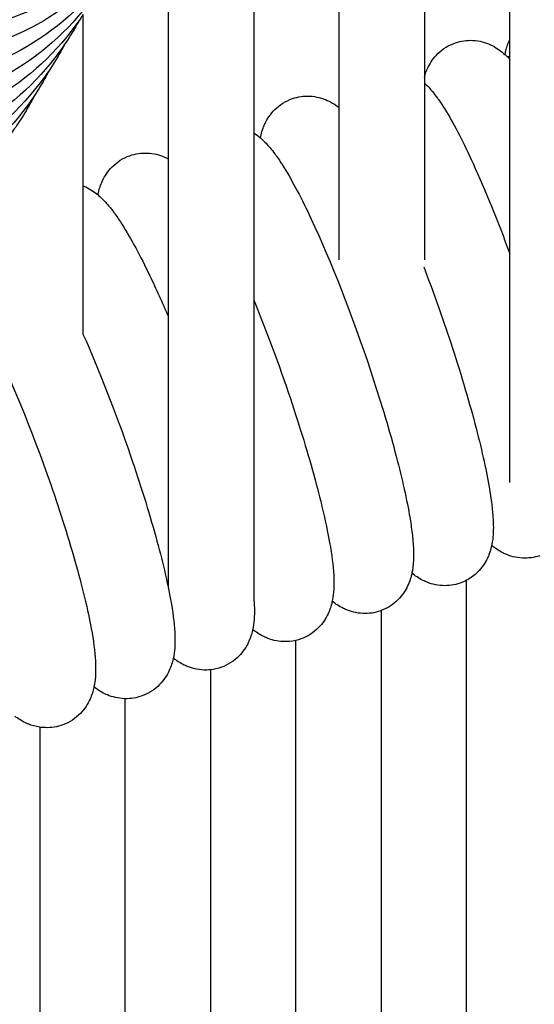
# Model space of a CAD drawing. Units: inches. Extents: x 188 to 1515, y 622 to 1647.
# Drawn here: x 341 to 365, y 1474 to 1520 of the extents above; entities that cross this region are included whole.
import ezdxf

# ---------------------------------------------------------------- set-up
doc = ezdxf.new("R2010")
doc.units = ezdxf.units.IN
doc.header["$MEASUREMENT"] = 0
doc.layers.add('Make2D$Visibile$Curve', color=7, linetype='Continuous', true_color=0x000000)

msp = doc.modelspace()

# ---------------------------------------------------------------- linework, layer by layer
at = {"layer": 'Make2D$Visibile$Curve', "color": 0, "lineweight": -3}
for points, knots in [([(346.206, 1524.383), (345.131, 1522.914), (343.746, 1521.697), (342.139, 1520.805), (340.535, 1519.915), (338.748, 1519.369), (336.887, 1519.197), (335.178, 1519.038), (333.438, 1519.198), (331.759, 1519.665), (330.084, 1520.13), (328.497, 1520.894), (327.078, 1521.916), (325.541, 1523.024), (324.232, 1524.414), (323.232, 1526.004), (322.23, 1527.598), (321.558, 1529.362), (321.264, 1531.186), (320.99, 1532.877), (321.045, 1534.589), (321.429, 1536.23)], [0.719002, 0.719002, 0.719002, 0.719002, 6.474518, 6.474518, 6.474518, 12.215384, 12.215384, 12.215384, 17.486383, 17.486383, 17.486383, 22.74534, 22.74534, 22.74534, 28.451838, 28.451838, 28.451838, 34.17723, 34.17723, 34.17723, 39.478629, 39.478629, 39.478629, 39.478629]), ([(345.48, 1523.253), (345.465, 1523.233), (345.45, 1523.213), (345.436, 1523.193), (344.36, 1521.722), (342.974, 1520.503), (341.365, 1519.61), (339.762, 1518.721), (337.974, 1518.174), (336.114, 1518.002), (334.404, 1517.843), (332.665, 1518.001), (330.985, 1518.467), (329.31, 1518.932), (327.722, 1519.694), (326.303, 1520.715), (324.764, 1521.821), (323.454, 1523.21), (322.454, 1524.798), (321.45, 1526.391), (320.777, 1528.153), (320.481, 1529.977), (320.207, 1531.667), (320.261, 1533.377), (320.644, 1535.018)], [0.72241, 0.72241, 0.72241, 0.72241, 0.80162, 0.80162, 0.80162, 6.564003, 6.564003, 6.564003, 12.304309, 12.304309, 12.304309, 17.574696, 17.574696, 17.574696, 22.833169, 22.833169, 22.833169, 28.539439, 28.539439, 28.539439, 34.264951, 34.264951, 34.264951, 39.566628, 39.566628, 39.566628, 39.566628]), ([(344.758, 1522.114), (344.728, 1522.072), (344.697, 1522.029), (344.666, 1521.987), (343.592, 1520.517), (342.205, 1519.298), (340.596, 1518.406), (338.994, 1517.516), (337.206, 1516.97), (335.346, 1516.797), (333.636, 1516.637), (331.896, 1516.795), (330.217, 1517.26), (328.541, 1517.723), (326.952, 1518.484), (325.532, 1519.503), (323.993, 1520.608), (322.682, 1521.995), (321.68, 1523.582), (320.675, 1525.174), (320.001, 1526.935), (319.704, 1528.757), (319.429, 1530.446), (319.482, 1532.156), (319.864, 1533.796)], [0.725709, 0.725709, 0.725709, 0.725709, 0.891002, 0.891002, 0.891002, 6.653189, 6.653189, 6.653189, 12.392923, 12.392923, 12.392923, 17.662687, 17.662687, 17.662687, 22.920665, 22.920665, 22.920665, 28.6267, 28.6267, 28.6267, 34.352328, 34.352328, 34.352328, 39.654291, 39.654291, 39.654291, 39.654291]), ([(359.505, 1534.036), (359.505, 1529.841), (359.505, 1525.745), (359.505, 1521.738), (359.505, 1520.193), (359.505, 1518.661), (359.505, 1517.143)], [7.952962, 7.952962, 7.952962, 7.952962, 74.075665, 74.075665, 74.075665, 99.61175, 99.61175, 99.61175, 99.61175]), ([(344.041, 1520.965), (343.996, 1520.9), (343.949, 1520.835), (343.902, 1520.771), (342.828, 1519.302), (341.442, 1518.084), (339.833, 1517.191), (338.231, 1516.302), (336.443, 1515.756), (334.583, 1515.582), (332.873, 1515.422), (331.133, 1515.579), (329.453, 1516.043), (327.777, 1516.505), (326.188, 1517.265), (324.767, 1518.282), (323.227, 1519.386), (321.915, 1520.771), (320.912, 1522.356), (319.905, 1523.947), (319.231, 1525.706), (318.933, 1527.527), (318.656, 1529.214), (318.709, 1530.924), (319.09, 1532.563)], [0.72891, 0.72891, 0.72891, 0.72891, 0.979904, 0.979904, 0.979904, 6.741888, 6.741888, 6.741888, 12.481039, 12.481039, 12.481039, 17.750169, 17.750169, 17.750169, 23.007641, 23.007641, 23.007641, 28.713434, 28.713434, 28.713434, 34.439176, 34.439176, 34.439176, 39.74142, 39.74142, 39.74142, 39.74142]), ([(355.505, 1515.718), (355.505, 1517.702), (355.505, 1519.709), (355.505, 1521.738), (355.505, 1525.284), (355.505, 1528.899), (355.505, 1532.592)], [40.669241, 40.669241, 40.669241, 40.669241, 74.212927, 74.212927, 74.212927, 132.727175, 132.727175, 132.727175, 132.727175]), ([(343.505, 1520.067), (343.469, 1520.012), (343.433, 1519.958), (343.315, 1519.783), (343.23, 1519.664), (343.144, 1519.545), (342.07, 1518.077), (340.684, 1516.859), (339.075, 1515.967), (337.473, 1515.078), (335.686, 1514.531), (333.825, 1514.357), (332.116, 1514.196), (330.376, 1514.353), (328.695, 1514.815), (327.018, 1515.277), (325.429, 1516.035), (324.007, 1517.051), (322.466, 1518.153), (321.153, 1519.537), (320.149, 1521.12), (319.141, 1522.709), (318.465, 1524.467), (318.166, 1526.287), (317.889, 1527.973), (317.94, 1529.681), (318.321, 1531.32)], [0.400947, 0.400947, 0.400947, 0.400947, 0.606116, 0.606116, 1.068572, 1.068572, 1.068572, 6.830346, 6.830346, 6.830346, 12.568902, 12.568902, 12.568902, 17.837386, 17.837386, 17.837386, 23.094342, 23.094342, 23.094342, 28.799885, 28.799885, 28.799885, 34.525737, 34.525737, 34.525737, 39.828265, 39.828265, 39.828265, 39.828265]), ([(351.505, 1531.199), (351.505, 1528.37), (351.505, 1525.55), (351.505, 1522.738), (351.505, 1519.995), (351.505, 1517.261), (351.505, 1514.534)], [57.149816, 57.149816, 57.149816, 57.149816, 79.031496, 79.031496, 79.031496, 100.369121, 100.369121, 100.369121, 100.369121]), ([(342.999, 1519.224), (342.81, 1518.91), (342.607, 1518.605), (342.39, 1518.309), (341.317, 1516.842), (339.931, 1515.624), (338.323, 1514.732), (336.721, 1513.843), (334.934, 1513.297), (333.073, 1513.122), (331.363, 1512.961), (329.623, 1513.117), (327.942, 1513.578), (326.265, 1514.038), (324.675, 1514.795), (323.253, 1515.81), (321.711, 1516.91), (320.397, 1518.292), (319.391, 1519.874), (318.383, 1521.461), (317.705, 1523.218), (317.405, 1525.036), (317.127, 1526.722), (317.177, 1528.429), (317.557, 1530.067)], [0, 0, 0, 0, 1.157114, 1.157114, 1.157114, 6.918671, 6.918671, 6.918671, 12.65662, 12.65662, 12.65662, 17.924446, 17.924446, 17.924446, 23.180877, 23.180877, 23.180877, 28.886161, 28.886161, 28.886161, 34.612122, 34.612122, 34.612122, 39.914933, 39.914933, 39.914933, 39.914933]), ([(342.293, 1518.049), (342.092, 1517.71), (341.875, 1517.381), (341.642, 1517.063), (340.569, 1515.596), (339.183, 1514.379), (337.575, 1513.487), (335.974, 1512.599), (334.186, 1512.052), (332.326, 1511.876), (330.616, 1511.715), (328.876, 1511.87), (327.195, 1512.33), (325.517, 1512.789), (323.926, 1513.545), (322.504, 1514.558), (320.961, 1515.657), (319.646, 1517.037), (318.639, 1518.617), (317.629, 1520.203), (316.951, 1521.958), (316.649, 1523.775), (316.37, 1525.46), (316.419, 1527.166), (316.799, 1528.803)], [0, 0, 0, 0, 1.245144, 1.245144, 1.245144, 7.006474, 7.006474, 7.006474, 12.743805, 12.743805, 12.743805, 18.01096, 18.01096, 18.01096, 23.266854, 23.266854, 23.266854, 28.971871, 28.971871, 28.971871, 34.697938, 34.697938, 34.697938, 40.001032, 40.001032, 40.001032, 40.001032]), ([(341.592, 1516.863), (341.379, 1516.499), (341.148, 1516.146), (340.899, 1515.806), (339.826, 1514.34), (338.441, 1513.124), (336.833, 1512.232), (335.232, 1511.344), (333.445, 1510.797), (331.584, 1510.621), (329.875, 1510.459), (328.134, 1510.613), (326.453, 1511.072), (324.775, 1511.53), (323.183, 1512.284), (321.76, 1513.296), (320.216, 1514.393), (318.9, 1515.772), (317.892, 1517.35), (316.881, 1518.934), (316.201, 1520.688), (315.898, 1522.504), (315.618, 1524.187), (315.667, 1525.893), (316.045, 1527.529)], [0, 0, 0, 0, 1.332862, 1.332862, 1.332862, 7.093959, 7.093959, 7.093959, 12.830657, 12.830657, 12.830657, 18.097128, 18.097128, 18.097128, 23.352472, 23.352472, 23.352472, 29.057214, 29.057214, 29.057214, 34.783383, 34.783383, 34.783383, 40.086762, 40.086762, 40.086762, 40.086762]), ([(340.896, 1515.667), (340.817, 1515.53), (340.736, 1515.395), (340.497, 1515.015), (340.333, 1514.774), (340.161, 1514.539), (339.089, 1513.073), (337.704, 1511.858), (336.096, 1510.966), (334.495, 1510.078), (332.708, 1509.531), (330.848, 1509.355), (329.138, 1509.192), (327.397, 1509.346), (325.716, 1509.803), (324.037, 1510.26), (322.445, 1511.013), (321.021, 1512.023), (319.476, 1513.119), (318.159, 1514.496), (317.15, 1516.072), (316.138, 1517.655), (315.457, 1519.407), (315.153, 1521.222), (314.871, 1522.904), (314.919, 1524.608), (315.297, 1526.243)], [0, 0, 0, 0, 0.498137, 0.498137, 1.419804, 1.419804, 1.419804, 7.18066, 7.18066, 7.18066, 12.916712, 12.916712, 12.916712, 18.182485, 18.182485, 18.182485, 23.437267, 23.437267, 23.437267, 29.141724, 29.141724, 29.141724, 34.867993, 34.867993, 34.867993, 40.171658, 40.171658, 40.171658, 40.171658]), ([(347.505, 1513.314), (347.505, 1516.445), (347.505, 1519.586), (347.505, 1522.738), (347.505, 1523.936), (347.505, 1525.135), (347.505, 1526.337)], [54.494762, 54.494762, 54.494762, 54.494762, 79.015943, 79.015943, 79.015943, 88.339589, 88.339589, 88.339589, 88.339589]), ([(359.505, 1517.143), (359.544, 1517.289), (359.598, 1517.441), (359.675, 1517.601), (359.783, 1517.823), (359.931, 1518.044), (360.363, 1518.467), (360.641, 1518.643), (360.959, 1518.75)], [32.25353, 32.25353, 32.25353, 32.25353, 33.007456, 33.007456, 33.007456, 34.048844, 34.048844, 35.195846, 35.195846, 35.195846, 35.195846]), ([(360.959, 1518.75), (361.224, 1518.84), (361.5, 1518.876), (362.082, 1518.844), (362.36, 1518.764), (362.602, 1518.652), (362.627, 1518.64), (362.652, 1518.628), (362.676, 1518.616), (362.924, 1518.491), (363.114, 1518.346), (363.276, 1518.199)], [0, 0, 0, 0, 0.964257, 0.964257, 2.071562, 2.071562, 2.071562, 2.186535, 2.186535, 2.186535, 3.356727, 3.356727, 3.356727, 3.356727]), ([(363.276, 1518.199), (363.287, 1518.257), (363.3, 1518.315), (363.356, 1518.539), (363.413, 1518.713), (363.503, 1518.896), (363.504, 1518.898), (363.505, 1518.899), (363.505, 1518.901)], [31.839669, 31.839669, 31.839669, 31.839669, 32.152243, 32.152243, 33.016988, 33.016988, 33.016988, 33.024054, 33.024054, 33.024054, 33.024054]), ([(363.505, 1498.173), (363.505, 1504.607), (363.505, 1511.079), (363.505, 1517.593), (363.505, 1518.029), (363.505, 1518.464), (363.505, 1518.9)], [0, 0, 0, 0, 51.727825, 51.727825, 51.727825, 55.187713, 55.187713, 55.187713, 55.187713]), ([(363.276, 1518.199), (363.288, 1518.189), (363.299, 1518.179), (363.379, 1518.105), (363.444, 1518.039), (363.505, 1517.973)], [3.356727, 3.356727, 3.356727, 3.356727, 3.4385207, 3.4385207, 3.9426995, 3.9426995, 3.9426995, 3.9426995]), ([(359.505, 1516.864), (359.643, 1516.735), (359.768, 1516.598), (359.959, 1516.366), (360.035, 1516.266), (360.126, 1516.141), (360.142, 1516.118), (360.287, 1515.914), (360.41, 1515.723), (360.934, 1514.857), (361.337, 1514.066), (361.78, 1513.099)], [3.483415, 3.483415, 3.483415, 3.483415, 4.507299, 4.507299, 5.241561, 5.241561, 5.402276, 5.402276, 6.671669, 6.671669, 10.636063, 10.636063, 10.636063, 10.636063]), ([(353.316, 1516.134), (353.582, 1516.226), (353.858, 1516.264), (354.437, 1516.237), (354.712, 1516.161), (354.953, 1516.053), (354.984, 1516.04), (355.013, 1516.026), (355.042, 1516.011), (355.222, 1515.922), (355.373, 1515.822), (355.505, 1515.718)], [0, 0, 0, 0, 0.972245, 0.972245, 2.06887, 2.06887, 2.06887, 2.20827, 2.20827, 2.20827, 3.063822, 3.063822, 3.063822, 3.063822]), ([(351.82, 1514.296), (351.829, 1514.342), (351.839, 1514.389), (351.874, 1514.54), (351.905, 1514.647), (351.972, 1514.828), (352.001, 1514.898), (352.035, 1514.97), (352.141, 1515.193), (352.288, 1515.416), (352.72, 1515.845), (352.998, 1516.024), (353.316, 1516.134)], [31.857404, 31.857404, 31.857404, 31.857404, 32.106032, 32.106032, 32.645328, 32.645328, 32.98184, 32.98184, 32.98184, 34.038065, 34.038065, 35.192316, 35.192316, 35.192316, 35.192316]), ([(351.82, 1514.296), (351.842, 1514.277), (351.863, 1514.258), (352.021, 1514.114), (352.145, 1513.981), (352.338, 1513.753), (352.416, 1513.653), (352.518, 1513.515), (352.544, 1513.48), (352.691, 1513.275), (352.809, 1513.096), (353.335, 1512.247), (353.748, 1511.458), (354.2, 1510.493)], [3.353086, 3.353086, 3.353086, 3.353086, 3.507347, 3.507347, 4.513032, 4.513032, 5.248071, 5.248071, 5.496215, 5.496215, 6.677388, 6.677388, 10.640839, 10.640839, 10.640839, 10.640839]), ([(345.695, 1513.464), (345.961, 1513.559), (346.238, 1513.598), (346.813, 1513.576), (347.086, 1513.504), (347.325, 1513.4), (347.361, 1513.385), (347.396, 1513.369), (347.43, 1513.352), (347.456, 1513.34), (347.481, 1513.327), (347.505, 1513.314)], [0, 0, 0, 0, 0.980435, 0.980435, 2.066934, 2.066934, 2.066934, 2.23023, 2.23023, 2.23023, 2.351617, 2.351617, 2.351617, 2.351617]), ([(344.209, 1511.626), (344.216, 1511.665), (344.224, 1511.705), (344.273, 1511.915), (344.328, 1512.095), (344.417, 1512.285), (344.522, 1512.51), (344.667, 1512.736), (345.099, 1513.17), (345.376, 1513.352), (345.695, 1513.464)], [31.860795, 31.860795, 31.860795, 31.860795, 32.068823, 32.068823, 32.959084, 32.959084, 32.959084, 34.027807, 34.027807, 35.191834, 35.191834, 35.191834, 35.191834]), ([(343.505, 1512.06), (343.51, 1512.058), (343.515, 1512.056), (343.52, 1512.054), (343.559, 1512.037), (343.596, 1512.021), (343.632, 1512.003), (343.864, 1511.891), (344.049, 1511.76), (344.209, 1511.626)], [2.043738, 2.043738, 2.043738, 2.043738, 2.066243, 2.066243, 2.066243, 2.241291, 2.241291, 2.241291, 3.347041, 3.347041, 3.347041, 3.347041]), ([(344.209, 1511.626), (344.238, 1511.601), (344.267, 1511.576), (344.426, 1511.433), (344.546, 1511.307), (344.739, 1511.085), (344.819, 1510.986), (344.933, 1510.836), (344.968, 1510.789), (345.117, 1510.582), (345.23, 1510.416), (345.758, 1509.583), (346.18, 1508.796), (346.641, 1507.833)], [3.347041, 3.347041, 3.347041, 3.347041, 3.550638, 3.550638, 4.516277, 4.516277, 5.252379, 5.252379, 5.588031, 5.588031, 6.681745, 6.681745, 10.646124, 10.646124, 10.646124, 10.646124]), ([(354.2, 1510.493), (355.131, 1508.506), (356.115, 1505.99), (356.975, 1503.408), (357.416, 1502.084), (357.805, 1500.796), (358.419, 1498.503), (358.644, 1497.521), (358.794, 1496.666), (358.842, 1496.391), (358.882, 1496.131), (358.93, 1495.755), (358.944, 1495.63), (358.968, 1495.38), (358.978, 1495.256), (358.99, 1495.013), (358.994, 1494.895), (358.994, 1494.655), (358.99, 1494.531), (358.973, 1494.302), (358.962, 1494.195), (358.936, 1494.033), (358.926, 1493.98), (358.915, 1493.925)], [0, 0, 0, 0, 8.266843, 8.266843, 8.266843, 12.480995, 12.480995, 16.412429, 16.412429, 16.412429, 17.673421, 17.673421, 18.328697, 18.328697, 19.018767, 19.018767, 19.697797, 19.697797, 20.414716, 20.414716, 21.02357, 21.02357, 21.316546, 21.316546, 21.316546, 21.316546]), ([(359.472, 1508.257), (359.908, 1507.121), (360.334, 1505.923), (360.733, 1504.71), (361.17, 1503.385), (361.555, 1502.096), (362.162, 1499.802), (362.385, 1498.82), (362.534, 1497.965), (362.636, 1497.376), (362.7, 1496.88), (362.73, 1496.253), (362.733, 1496.103), (362.728, 1495.848), (362.722, 1495.739), (362.698, 1495.478), (362.675, 1495.319), (362.611, 1495.049), (362.58, 1494.942), (362.513, 1494.762), (362.484, 1494.692), (362.45, 1494.62), (362.344, 1494.397), (362.197, 1494.173), (361.841, 1493.82), (361.669, 1493.692), (361.478, 1493.59)], [4.386188, 4.386188, 4.386188, 4.386188, 8.264748, 8.264748, 8.264748, 12.477831, 12.477831, 16.407833, 16.407833, 16.407833, 19.107079, 19.107079, 19.977456, 19.977456, 20.600696, 20.600696, 21.467646, 21.467646, 22.006942, 22.006942, 22.343454, 22.343454, 22.343454, 23.399679, 23.399679, 24.162839, 24.162839, 24.162839, 24.162839]), ([(351.505, 1506.7), (352.097, 1505.263), (352.684, 1503.691), (353.222, 1502.093), (353.667, 1500.77), (354.06, 1499.483), (354.681, 1497.191), (354.908, 1496.21), (355.06, 1495.355), (355.161, 1494.781), (355.226, 1494.294), (355.258, 1493.705), (355.262, 1493.584), (355.262, 1493.437), (355.262, 1493.409), (355.26, 1493.273), (355.255, 1493.161), (355.233, 1492.895), (355.21, 1492.732), (355.133, 1492.392), (355.077, 1492.212), (354.988, 1492.022), (354.883, 1491.797), (354.738, 1491.571), (354.306, 1491.137), (354.029, 1490.955), (353.71, 1490.843)], [3.146204, 3.146204, 3.146204, 3.146204, 8.268935, 8.268935, 8.268935, 12.484156, 12.484156, 16.41702, 16.41702, 16.41702, 19.049816, 19.049816, 19.747595, 19.747595, 19.905382, 19.905382, 20.542577, 20.542577, 21.425404, 21.425404, 22.315665, 22.315665, 22.315665, 23.384388, 23.384388, 24.548415, 24.548415, 24.548415, 24.548415]), ([(339.104, 1505.121), (340.074, 1503.144), (341.099, 1500.64), (341.994, 1498.068), (342.453, 1496.748), (342.859, 1495.465), (343.498, 1493.177), (343.733, 1492.196), (343.89, 1491.34), (343.995, 1490.766), (344.061, 1490.277), (344.095, 1489.679), (344.099, 1489.553), (344.099, 1489.308), (344.095, 1489.185), (344.074, 1488.914), (344.054, 1488.758), (344.02, 1488.597)], [0, 0, 0, 0, 8.275189, 8.275189, 8.275189, 12.493612, 12.493612, 16.430763, 16.430763, 16.430763, 19.072226, 19.072226, 19.797564, 19.797564, 20.488821, 20.488821, 21.33253, 21.33253, 21.33253, 21.33253]), ([(343.505, 1505.116), (344.267, 1503.406), (345.039, 1501.435), (345.731, 1499.423), (346.186, 1498.102), (346.587, 1496.817), (347.22, 1494.528), (347.453, 1493.547), (347.608, 1492.691), (347.711, 1492.118), (347.778, 1491.629), (347.811, 1491.037), (347.815, 1490.915), (347.815, 1490.783), (347.815, 1490.771), (347.814, 1490.646), (347.81, 1490.532), (347.789, 1490.259), (347.767, 1490.092), (347.691, 1489.747), (347.636, 1489.565), (347.548, 1489.373), (347.444, 1489.145), (347.3, 1488.917), (346.869, 1488.477), (346.592, 1488.293), (346.273, 1488.177)], [1.806993, 1.806993, 1.806993, 1.806993, 8.273108, 8.273108, 8.273108, 12.490464, 12.490464, 16.426187, 16.426187, 16.426187, 19.065166, 19.065166, 19.76481, 19.76481, 19.834552, 19.834552, 20.485396, 20.485396, 21.383661, 21.383661, 22.286854, 22.286854, 22.286854, 23.368155, 23.368155, 24.542065, 24.542065, 24.542065, 24.542065]), ([(364.907, 1494.742), (364.641, 1494.651), (364.365, 1494.615), (363.785, 1494.644), (363.508, 1494.722), (363.266, 1494.832), (363.238, 1494.845), (363.211, 1494.858), (363.185, 1494.871), (362.971, 1494.978), (362.8, 1495.099), (362.652, 1495.225)], [0, 0, 0, 0, 0.968239, 0.968239, 2.070119, 2.070119, 2.070119, 2.197373, 2.197373, 2.197373, 3.209479, 3.209479, 3.209479, 3.209479]), ([(358.915, 1493.925), (358.876, 1493.738), (358.816, 1493.539), (358.716, 1493.328), (358.611, 1493.104), (358.465, 1492.879), (358.042, 1492.457), (357.779, 1492.283), (357.478, 1492.17)], [21.316546, 21.316546, 21.316546, 21.316546, 22.328941, 22.328941, 22.328941, 23.391405, 23.391405, 24.500846, 24.500846, 24.500846, 24.500846]), ([(361.169, 1493.456), (360.903, 1493.363), (360.627, 1493.326), (360.048, 1493.353), (359.773, 1493.429), (359.532, 1493.537), (359.502, 1493.55), (359.472, 1493.564), (359.443, 1493.579), (359.232, 1493.683), (359.062, 1493.802), (358.915, 1493.925)], [0, 0, 0, 0, 0.972245, 0.972245, 2.06887, 2.06887, 2.06887, 2.20827, 2.20827, 2.20827, 3.20848, 3.20848, 3.20848, 3.20848]), ([(351.505, 1492.78), (351.513, 1492.686), (351.52, 1492.593), (351.532, 1492.377), (351.536, 1492.256), (351.536, 1492.116), (351.536, 1492.097), (351.534, 1491.966), (351.53, 1491.853), (351.509, 1491.595), (351.489, 1491.444), (351.456, 1491.287)], [18.537707, 18.537707, 18.537707, 18.537707, 19.057517, 19.057517, 19.756232, 19.756232, 19.870071, 19.870071, 20.514069, 20.514069, 21.336339, 21.336339, 21.336339, 21.336339]), ([(357.437, 1492.156), (357.171, 1492.062), (356.894, 1492.024), (356.317, 1492.049), (356.044, 1492.123), (355.803, 1492.228), (355.77, 1492.243), (355.738, 1492.258), (355.706, 1492.273), (355.498, 1492.375), (355.329, 1492.492), (355.183, 1492.613)], [0, 0, 0, 0, 0.976276, 0.976276, 2.067809, 2.067809, 2.067809, 2.219223, 2.219223, 2.219223, 3.208537, 3.208537, 3.208537, 3.208537]), ([(351.456, 1491.287), (351.454, 1491.274), (351.451, 1491.261), (351.409, 1491.076), (351.354, 1490.895), (351.266, 1490.704), (351.161, 1490.478), (351.016, 1490.25), (350.585, 1489.814), (350.308, 1489.631), (349.989, 1489.516)], [21.336339, 21.336339, 21.336339, 21.336339, 21.404584, 21.404584, 22.301282, 22.301282, 22.301282, 23.376284, 23.376284, 24.545239, 24.545239, 24.545239, 24.545239]), ([(353.478, 1490.775), (353.285, 1490.73), (353.088, 1490.712), (352.592, 1490.731), (352.319, 1490.803), (352.08, 1490.907), (352.044, 1490.922), (352.009, 1490.938), (351.975, 1490.955), (351.77, 1491.054), (351.602, 1491.169), (351.456, 1491.287)], [0.282577, 0.282577, 0.282577, 0.282577, 0.980435, 0.980435, 2.066934, 2.066934, 2.066934, 2.23023, 2.23023, 2.23023, 3.205202, 3.205202, 3.205202, 3.205202]), ([(349.478, 1489.4), (349.376, 1489.39), (349.273, 1489.386), (348.871, 1489.401), (348.6, 1489.471), (348.361, 1489.572), (348.323, 1489.588), (348.285, 1489.605), (348.249, 1489.623), (348.047, 1489.72), (347.88, 1489.832), (347.735, 1489.948)], [0.618278, 0.618278, 0.618278, 0.618278, 0.984622, 0.984622, 2.066243, 2.066243, 2.066243, 2.241291, 2.241291, 2.241291, 3.204917, 3.204917, 3.204917, 3.204917]), ([(344.02, 1488.597), (344.019, 1488.591), (344.018, 1488.585), (343.979, 1488.405), (343.924, 1488.222), (343.836, 1488.028), (343.733, 1487.8), (343.589, 1487.57), (343.159, 1487.128), (342.882, 1486.942), (342.563, 1486.825)], [21.33253, 21.33253, 21.33253, 21.33253, 21.3619, 21.3619, 22.272356, 22.272356, 22.272356, 23.359975, 23.359975, 24.538865, 24.538865, 24.538865, 24.538865]), ([(345.478, 1488.047), (345.47, 1488.047), (345.462, 1488.048), (345.156, 1488.058), (344.887, 1488.125), (344.648, 1488.225), (344.607, 1488.242), (344.567, 1488.26), (344.528, 1488.278), (344.33, 1488.373), (344.164, 1488.483), (344.02, 1488.596)], [0.961211, 0.961211, 0.961211, 0.961211, 0.988825, 0.988825, 2.065731, 2.065731, 2.065731, 2.252405, 2.252405, 2.252405, 3.206476, 3.206476, 3.206476, 3.206476]), ([(341.478, 1486.716), (341.285, 1486.744), (341.106, 1486.797), (340.941, 1486.864), (340.897, 1486.882), (340.854, 1486.901), (340.813, 1486.92), (340.617, 1487.013), (340.454, 1487.12), (340.31, 1487.231)], [1.3224, 1.3224, 1.3224, 1.3224, 2.065396, 2.065396, 2.065396, 2.26357, 2.26357, 2.26357, 3.205891, 3.205891, 3.205891, 3.205891]), ([(342.563, 1486.825), (342.296, 1486.727), (342.017, 1486.684), (341.652, 1486.695), (341.564, 1486.703), (341.478, 1486.716)], [0, 0, 0, 0, 0.993044, 0.993044, 1.3224, 1.3224, 1.3224, 1.3224])]:
    msp.add_open_spline(points, degree=3, knots=knots, dxfattribs=at)
for points, degree in [([(363.505, 1518.9), (363.505, 1524.426), (363.505, 1529.981), (363.505, 1535.569)], 3), ([(343.505, 1520.067), (343.505, 1517.355), (343.505, 1514.687), (343.505, 1512.06)], 3), ([(343.329, 1519.805), (343.224, 1519.609), (343.114, 1519.415), (342.999, 1519.224)], 3), ([(342.621, 1518.635), (342.517, 1518.437), (342.408, 1518.241), (342.293, 1518.049)], 3), ([(341.917, 1517.455), (341.814, 1517.255), (341.706, 1517.057), (341.592, 1516.863)], 3), ([(359.505, 1517.143), (359.505, 1514.248), (359.505, 1511.398), (359.505, 1508.592)], 3), ([(341.218, 1516.264), (341.116, 1516.062), (341.009, 1515.863), (340.896, 1515.667)], 3), ([(355.505, 1508.592), (355.505, 1510.937), (355.505, 1513.311), (355.505, 1515.718)], 3), ([(351.505, 1514.534), (351.505, 1507.228), (351.505, 1499.978), (351.505, 1492.78)], 3), ([(351.505, 1514.534), (351.622, 1514.458), (351.726, 1514.377), (351.82, 1514.296)], 3), ([(347.505, 1493.221), (347.505, 1499.874), (347.505, 1506.57), (347.505, 1513.314)], 3), ([(361.78, 1513.099), (362.349, 1511.856), (362.938, 1510.407), (363.505, 1508.865)], 3), ([(343.505, 1512.06), (343.505, 1509.714), (343.505, 1507.4), (343.505, 1505.116)], 3), ([(346.641, 1507.833), (346.926, 1507.24), (347.215, 1506.598), (347.505, 1505.922)], 3), ([(361.478, 1493.59), (361.38, 1493.538), (361.277, 1493.493), (361.169, 1493.456)], 3), ([(361.478, 1462.98), (361.478, 1478.285), (361.478, 1493.59)], 2), ([(357.478, 1492.17), (357.464, 1492.165), (357.451, 1492.16), (357.437, 1492.156)], 3), ([(357.478, 1492.17), (357.478, 1476.911), (357.478, 1461.651)], 2), ([(353.71, 1490.843), (353.634, 1490.815), (353.556, 1490.793), (353.478, 1490.775)], 3), ([(353.478, 1460.26), (353.478, 1475.517), (353.478, 1490.775)], 2), ([(349.989, 1489.516), (349.822, 1489.456), (349.65, 1489.418), (349.478, 1489.4)], 3), ([(349.478, 1489.4), (349.478, 1474.101), (349.478, 1458.802)], 2), ([(346.273, 1488.177), (346.014, 1488.083), (345.744, 1488.041), (345.478, 1488.047)], 3), ([(345.478, 1457.27), (345.478, 1472.659), (345.478, 1488.047)], 2), ([(341.478, 1486.716), (341.478, 1471.185), (341.478, 1455.653)], 2)]:
    msp.add_open_spline(points, degree=degree, dxfattribs=at)
msp.add_rational_spline([(363.37, 1518.111), (363.424, 1518.114), (363.478, 1518.114), (363.491, 1518.114), (363.505, 1518.114)], [0.978855479372, 0.989015806241, 1, 0.997159226239, 0.994373557854], degree=2, knots=[6.1653681, 6.1653681, 6.1653681, 6.2831853, 6.2831853, 6.3136556, 6.3136556, 6.3136556], dxfattribs=at)
for points, weights in [([(363.505, 1514.259), (363.491, 1514.259), (363.478, 1514.259)], [0.994313394003, 0.997128545963, 1]), ([(347.505, 1508.784), (347.491, 1508.784), (347.478, 1508.784)], [0.994373557854, 0.997159226239, 1])]:
    msp.add_rational_spline(points, weights, degree=2, dxfattribs=at)

doc.saveas('drawing.dxf')
